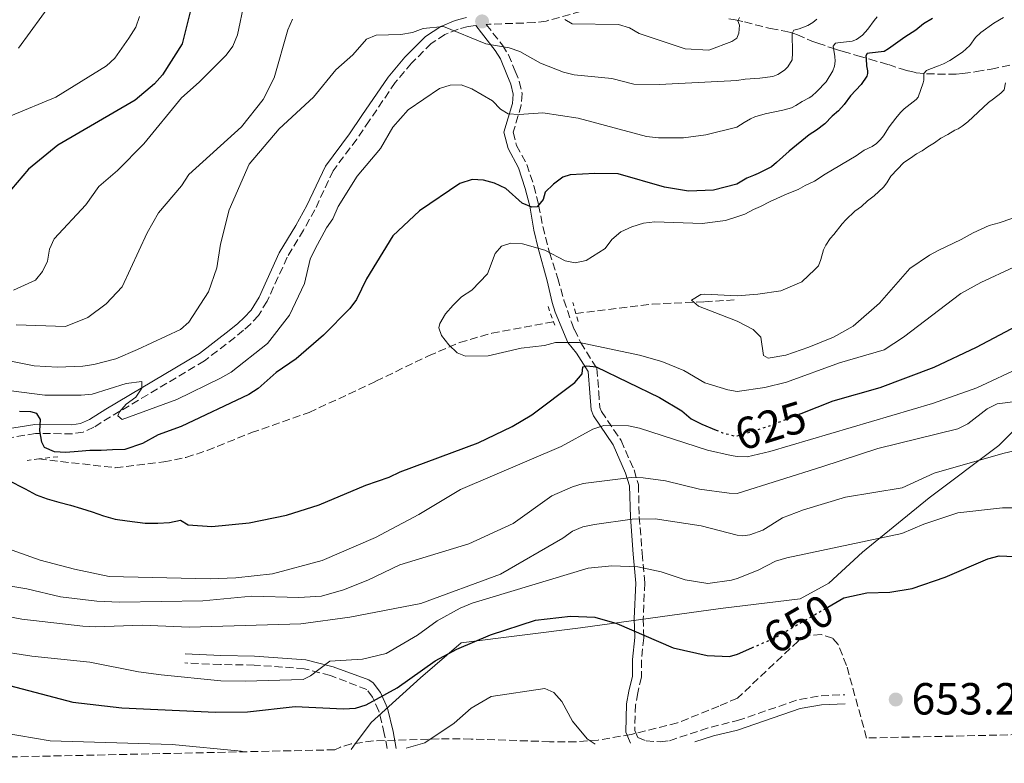
# Model space of a CAD drawing. Units: metres. Extents: x 655237 to 655830, y 4704715 to 4705610.
# Drawn here: x 655501 to 655721, y 4704719 to 4704885 of the extents above; entities that cross this region are included whole.
import ezdxf
from ezdxf.enums import TextEntityAlignment as Align

# ---------------------------------------------------------------- set-up
doc = ezdxf.new("R2010")
doc.units = ezdxf.units.M
doc.header["$MEASUREMENT"] = 0
for name, pattern in [('DGN Style 2', [1.7399219301090239, 1.043953158065414, -0.6959687720436097]), ('DGN Style 3', [2.435890702152634, 1.739921930109024, -0.6959687720436097]), ('DGN Style 5', [1.217945351076317, 0.5219765790327072, -0.6959687720436097])]:
    doc.linetypes.add(name, pattern=pattern)
for name, color, linetype, lineweight in [('Barranco lineal', 142, 'DGN Style 3', 13), ('Camino', 7, 'DGN Style 3', 0), ('Cota de curva de nivel directora', 7, 'Continuous', 0), ('Cota de punto acotado terreno', 7, 'Continuous', 0), ('Curva de nivel directora', 30, 'Continuous', 30), ('Curva de nivel directora no vista', 30, 'DGN Style 5', 30), ('Curva de nivel intermedia', 30, 'Continuous', 0), ('Límite de Autonomía', 7, 'Continuous', 0), ('Margen derecho', 7, 'Continuous', 0), ('Pontón-alcantarilla (pasos de agua)', 1, 'DGN Style 2', 0), ('Punto acotado terreno (símbolo)', 7, 'Continuous', 0), ('Senda', 7, 'DGN Style 3', 0), ('Zona arbolada', 92, 'DGN Style 3', 0)]:
    doc.layers.add(name, color=color, linetype=linetype, lineweight=lineweight)
doc.styles.add('Style-Arial', font='arial.ttf')

# ---------------------------------------------------------------- blocks, each defined once
blk = doc.blocks.new('5PATER')
at = {"layer": 'Punto acotado terreno (símbolo)', "linetype": 'Continuous', "lineweight": 0}
h = blk.add_hatch(color=51, dxfattribs=at)
edge = h.paths.add_edge_path()
edge.add_ellipse((0, 0), major_axis=(-0.1095731443231308, -0.1110710700762829), ratio=0.9994222409660317, start_angle=0, end_angle=360)

msp = doc.modelspace()

# ---------------------------------------------------------------- linework, layer by layer
at = {"layer": 'Barranco lineal', "color": 142, "linetype": 'DGN Style 3', "lineweight": 13}
for points in [[(655625.1799999997, 4704819.52, 617.7400000000052), (655642.2000000002, 4704821.619999999, 617.5500000000029), (655653.8600000005, 4704822.119999999, 616.2200000000012), (655661.0700000003, 4704822.58, 615.820000000007)], [(655505.5899999999, 4704787.130000001, 622.8800000000047), (655522.5999999996, 4704785.189999999, 622.8800000000047), (655533.4299999997, 4704786.470000001, 622.8800000000047), (655538.3499999996, 4704787.470000001, 622.8800000000047), (655543.0700000003, 4704789.039999999, 622.8800000000047), (655552.9600000001, 4704792.99, 622.8800000000047), (655565.75, 4704797.460000001, 622.2700000000041), (655580.6399999997, 4704804.42, 621.9700000000012), (655592.3700000001, 4704810.119999999, 620.7599999999948), (655599.29, 4704813.029999999, 620.2400000000052), (655606.4699999997, 4704815.15, 619.6999999999971), (655620.1900000004, 4704817.66, 618.6399999999994)]]:
    msp.add_polyline3d(points, dxfattribs=at)
at = {"layer": 'Camino', "color": 7, "linetype": 'DGN Style 3', "lineweight": 0, "extrusion": (0.001023646411889115, -0.009475523417448341, 0.9999545822706093), "elevation": -43255.25414903774, "flags": 128}
msp.add_lwpolyline([(655660.1575910196, 4704530.237978391), (655673.617553252, 4704534.858185807), (655678.6775506033, 4704535.748194936), (655684.0775477719, 4704535.98823654)], dxfattribs=at)
at = {"layer": 'Camino', "color": 7, "linetype": 'DGN Style 3', "lineweight": 0}
for points in [[(655641.8399999999, 4704899.510000001, 647.1399999999995), (655641.3700000005, 4704898.08, 646.6100000000007), (655639.4599999995, 4704894.87, 645.3099999999977), (655636.7300000002, 4704892.130000002, 644.3500000000058), (655633.2099999998, 4704889.26, 643.279999999999), (655630.920000001, 4704888.02, 642.679999999993), (655618.5699999994, 4704884.62, 638.8899999999995), (655616.0199999991, 4704884.26, 638.3600000000006), (655605.879999998, 4704883.92, 636.1600000000036), (655605.2199999987, 4704883.850000001, 636.1300000000048)], [(655602.8799999985, 4704883.600000001, 636.2599999999948), (655601.1900000009, 4704883.41, 635.8699999999953), (655598.969999999, 4704882.840000001, 635.3099999999977), (655596.0299999998, 4704881.590000001, 634.5899999999966), (655592.9499999997, 4704879.650000001, 634.0500000000029), (655588.6000000001, 4704875.210000002, 633.3699999999953), (655584.949999998, 4704870.930000002, 633), (655579.1799999988, 4704862.440000001, 631.9400000000024), (655576.3799999983, 4704858.330000003, 631.1100000000006), (655571.1400000011, 4704851.300000002, 631.029999999999), (655567.0799999975, 4704842.609999999, 630.8800000000048), (655564.5100000015, 4704838.070000002, 630.7500000000001), (655560.9100000006, 4704832.080000003, 631.5200000000042), (655556.3999999978, 4704822.230000001, 632.8399999999966), (655554.5000000001, 4704819.08, 632.5399999999937), (655552.7199999987, 4704817.170000001, 633.0200000000041), (655551.1899999998, 4704815.800000001, 633.3000000000029), (655549.2499999999, 4704814.16, 633.1600000000036), (655542.4499999981, 4704808.970000003, 632.2700000000041), (655521.5599999981, 4704796.52, 629.1399999999995), (655517.8399999987, 4704794.180000001, 627.6999999999971), (655515.4600000004, 4704793.130000002, 626.8999999999943), (655513.050000001, 4704792.750000002, 626.1900000000023), (655504.839999999, 4704792.790000002, 624.3699999999953), (655496.989999999, 4704791.540000002, 623.2599999999949)], [(655605.2199999987, 4704883.850000001, 636.1300000000048), (655608.8500000008, 4704879.230000001, 635.5599999999977), (655610.1600000006, 4704877.109999999, 634.8699999999955), (655611.6600000004, 4704873.480000001, 633.1399999999994), (655612.5900000003, 4704871.15, 632.4199999999984), (655613.2499999997, 4704868.470000001, 631.6300000000048), (655613.0100000005, 4704865.9, 630.7400000000054), (655611.229999999, 4704859.850000001, 628.6100000000006), (655611.9600000001, 4704856.939999999, 628.300000000003), (655614.2499999988, 4704852.699999999, 627.0899999999965), (655615.8299999969, 4704847.92, 626.070000000007), (655616.8900000007, 4704843.66, 625), (655617.8099999973, 4704838.850000001, 623.179999999993), (655619.2899999992, 4704833.11, 620), (655621.1700000011, 4704827.340000001, 620), (655622.5100000022, 4704822.510000001, 619.6900000000024), (655624.1799999997, 4704817.600000001, 619.6900000000024), (655624.8500000002, 4704815.939999999, 619.6900000000024), (655626.2600000007, 4704813.020000001, 620), (655629.8500000003, 4704807.24, 625.1300000000049), (655630.2800000017, 4704802.020000001, 626.929999999993), (655630.5299999998, 4704798.560000001, 628.7400000000054), (655630.8799999985, 4704797.720000001, 629.3600000000006), (655635.2399999973, 4704791.230000001, 632.5399999999937), (655638.1299999994, 4704784.680000001, 635.7100000000065), (655639.1000000017, 4704781.439999999, 637.529999999999), (655639.3000000007, 4704774.310000001, 640.1000000000059), (655639.949999999, 4704766.140000002, 643.7299999999959), (655640.5100000021, 4704759.540000001, 646.1499999999943), (655640.1999999993, 4704751.580000003, 650.0800000000019), (655640.2899999986, 4704747.300000002, 651.8999999999944), (655639.7800000012, 4704742.37, 652.6499999999944), (655639.7800000012, 4704738.550000001, 653.4100000000037), (655638.9699999976, 4704735.050000001, 653.7100000000064), (655638.4800000003, 4704732.41, 654.3200000000071), (655638.2899999982, 4704726.690000001, 654.9199999999983), (655638.9899999979, 4704725.160000003, 654.4700000000014), (655640.8200000006, 4704724.400000002, 654.4900000000054), (655643.9899999979, 4704724.150000001, 654.3200000000071), (655646.0199999998, 4704724.42, 654.1600000000037), (655655.2899999989, 4704727.470000001, 653.4100000000037), (655661.1700000019, 4704728.900000001, 653.3800000000047)], [(655583.1599999998, 4704722.660000001, 655.300000000003), (655582.5100000014, 4704726.020000001, 654.4700000000014), (655581.2999999999, 4704731.020000001, 651.7400000000054), (655579.9200000009, 4704734.12, 649.7799999999991), (655578.62, 4704735.820000002, 649.0800000000019), (655570.5100000007, 4704738.939999999, 646.5399999999939), (655564.6900000004, 4704740.45, 645.6900000000024), (655553.539999999, 4704741.26, 644.4900000000052), (655546.0399999977, 4704741.369999999, 644.4600000000065), (655538.0699999994, 4704741.720000003, 643.1199999999953)]]:
    msp.add_polyline3d(points, dxfattribs=at)
at = {"layer": 'Curva de nivel directora', "color": 30, "linetype": 'Continuous', "lineweight": 30, "flags": 128}
for points, elevation in [([(655540.0900000001, 4704890.04), (655537.5199999996, 4704879.57), (655533.1499999998, 4704872.61), (655531.3700000005, 4704870.650000002), (655527.0299999998, 4704866.980000002), (655509.8199999989, 4704857), (655503.2999999989, 4704851.66), (655498.2599999985, 4704845.720000001)], 650.0000000000001), ([(655704.6299999984, 4704885.200000001), (655702.5899999999, 4704883.980000001), (655700.86, 4704882.57), (655698.4599999993, 4704881.050000003), (655694.769999999, 4704878.430000001), (655693.8100000002, 4704877.82), (655690.5899999992, 4704877.480000001), (655690.0700000006, 4704877.359999999), (655689.7599999999, 4704876.850000001), (655689.8600000005, 4704876.230000001), (655689.9199999986, 4704874.66), (655690.1299999988, 4704873.52), (655690.1100000008, 4704872.930000001), (655689.9599999988, 4704872.380000002), (655688.7400000007, 4704870.460000002), (655686.32, 4704867.940000001), (655684.9400000009, 4704866.07), (655683.649999999, 4704864.630000001), (655682.2299999995, 4704863.470000001), (655680.609999999, 4704861.750000002), (655678.7499999994, 4704860.340000001), (655677.1600000003, 4704859.270000001), (655672.6999999988, 4704855.62), (655669.8899999993, 4704853.130000001), (655668.7200000002, 4704852.2), (655665.7899999998, 4704850.689999999), (655664.7500000005, 4704850.2), (655663.2799999998, 4704849.630000004), (655661.04, 4704848.330000003)], 625.0000000000001), ([(655661.04, 4704848.330000003), (655655.85, 4704846.95), (655650.2899999989, 4704846.750000001), (655644.9299999989, 4704847.620000001), (655634.6200000002, 4704850.609999999), (655629.41, 4704850.710000002), (655623.9099999992, 4704850.400000001), (655622.3099999989, 4704849.880000001), (655620.19, 4704848.28), (655618.3799999994, 4704846.550000003), (655617.8999999989, 4704844.86), (655616.5499999988, 4704843.26), (655615.3499999985, 4704843.220000002), (655613.2400000007, 4704844.070000002), (655609.5599999994, 4704847.320000002), (655607.0800000007, 4704848.52), (655604.6199999996, 4704849.160000001), (655602.1200000007, 4704849.320000002), (655599.349999999, 4704848.480000001), (655590.3799999993, 4704842.380000002), (655584.4400000004, 4704836.840000001), (655578.5199999994, 4704827.220000001), (655576.32, 4704822.66), (655574.8200000002, 4704820.66), (655569.0099999988, 4704814.720000001), (655562.8599999998, 4704809.420000002), (655558.4699999999, 4704806.37), (655554.4399999998, 4704802.79), (655552.3299999998, 4704801.450000001), (655537.2699999991, 4704794.350000001), (655532.1300000005, 4704792.49), (655528.6500000004, 4704790.61), (655524.7099999997, 4704789.250000001), (655522.0000000006, 4704789.140000002), (655519.4900000005, 4704789.03), (655516.9099999989, 4704789.000000001), (655514.3499999996, 4704788.800000002), (655511.6200000005, 4704788.59), (655509.079999999, 4704788.710000004), (655506.8499999985, 4704789.670000002), (655506.2699999994, 4704790.9), (655505.8299999991, 4704793.410000001), (655505.9400000009, 4704795.940000001), (655505.1499999996, 4704797.220000002), (655503.8099999984, 4704797.630000001), (655501.2899999995, 4704797.730000001)], 625.0000000000001), ([(655675.3600000008, 4704797.289999999), (655682.48, 4704800.100000001), (655692.9499999996, 4704803.08), (655704.9599999991, 4704807.590000001), (655714.3800000005, 4704811.990000002), (655726.0799999994, 4704818.190000001), (655730.8200000002, 4704821.109999999), (655741.8699999988, 4704829.27), (655743.3199999994, 4704830.09)], 625.0000000000006), ([(655498.7300000002, 4704782.410000003), (655502.5399999989, 4704780.490000002), (655504.9999999999, 4704779.160000003), (655507.4299999995, 4704778.25), (655510.0499999991, 4704777.53), (655512.6299999985, 4704776.820000002), (655515.0599999982, 4704776.11), (655517.4599999988, 4704775.380000002), (655519.9499999988, 4704774.45), (655522.5799999996, 4704773.770000001), (655525.2899999986, 4704773.33), (655529.2499999994, 4704772.850000001), (655532.0599999989, 4704772.82), (655534.6499999994, 4704772.970000003), (655537.1100000005, 4704773.54), (655538.8699999995, 4704772.480000001), (655544.129999999, 4704772.109999999), (655552.4199999992, 4704772.930000001), (655560.7199999985, 4704774.590000001), (655568.0499999998, 4704776.939999999), (655578.4399999991, 4704781.33), (655583.6200000001, 4704783.060000002), (655586.0699999998, 4704784.28), (655603.4399999996, 4704790.730000001), (655610.9999999988, 4704794.360000002), (655615.3999999999, 4704796.949999999), (655624.9599999997, 4704804.119999999), (655626.5499999991, 4704806.070000002), (655626.7100000001, 4704807.62), (655627.5999999995, 4704807.880000002), (655629.7199999985, 4704807.650000001), (655643.8299999991, 4704800.830000003), (655648.7699999989, 4704797.83), (655650.8900000001, 4704796.100000001), (655653.199999999, 4704794.87), (655656.3899999986, 4704793.570000002)], 625.0000000000001), ([(655681.2599999995, 4704754.130000002), (655684.8400000003, 4704756.199999999), (655689.9999999991, 4704757.359999999), (655695.0999999997, 4704757.449999999), (655700.1, 4704758.289999999), (655707.4099999989, 4704760.810000001), (655716.9100000006, 4704764.939999999), (655719.4599999988, 4704765.550000002), (655724.5700000006, 4704765.37), (655729.5999999997, 4704763.990000002), (655734.4299999999, 4704761.939999999), (655743.4299999988, 4704757.100000001), (655749.8199999993, 4704752.34), (655753.2399999991, 4704748.289999999), (655755.6699999988, 4704743.62), (655757.0199999987, 4704738.710000002), (655759.2299999993, 4704726.550000002)], 650.0000000000005), ([(655497.6300000005, 4704737.090000001), (655513.1699999995, 4704732.980000001), (655524.0799999994, 4704731.710000001), (655544.9499999993, 4704730.75), (655552.0599999994, 4704730.850000001), (655562.6699999997, 4704732.050000001), (655573.4099999998, 4704731.480000001), (655576.0699999996, 4704731.660000003), (655578.459999999, 4704732.41), (655585.3500000001, 4704736.190000001), (655593.8300000004, 4704742.180000001), (655598.6899999997, 4704744.770000001), (655606.1399999995, 4704747.990000002), (655616.1799999999, 4704751.230000001), (655623.9899999998, 4704752.150000001), (655629.4300000002, 4704751.890000001), (655634.2999999984, 4704750.54), (655646.8499999989, 4704745.060000001), (655654.4100000005, 4704743.400000001), (655659.4199999997, 4704743.2), (655661.1499999996, 4704743.670000002)], 650.0000000000002), ([(655661.1499999996, 4704743.670000002), (655664.3399999992, 4704745.07)], 650.0000000000005)]:
    msp.add_lwpolyline(points, dxfattribs=dict(at, elevation=elevation))
at = {"layer": 'Curva de nivel directora no vista', "color": 30, "linetype": 'DGN Style 5', "lineweight": 30, "flags": 128}
for points, elevation in [([(655661.0999999982, 4704792.250000001), (655667.8599999996, 4704794.340000001), (655675.3600000008, 4704797.289999999)], 625.0000000000005), ([(655656.3899999986, 4704793.570000002), (655657.8599999994, 4704792.970000001), (655660.4199999986, 4704792.289999999), (655661.0999999982, 4704792.250000001)], 625.0000000000005), ([(655664.3399999992, 4704745.07), (655669.3700000006, 4704747.270000001), (655681.2599999995, 4704754.130000002)], 650.0000000000005)]:
    msp.add_lwpolyline(points, dxfattribs=dict(at, elevation=elevation))
at = {"layer": 'Curva de nivel intermedia', "color": 30, "linetype": 'Continuous', "lineweight": 0, "flags": 128}
for points, elevation in [([(655490.9900000021, 4704992.279999999), (655503.4400000019, 4704987.57), (655504.6500000011, 4704986.039999999), (655505.2200000011, 4704979.38), (655506.7600000012, 4704971.81), (655506.8799999997, 4704969.310000001), (655505.8800000005, 4704961.409999999), (655506.8100000003, 4704956.329999999), (655511.8000000014, 4704946.710000001), (655513.3200000015, 4704944.679999999), (655521.3500000002, 4704937.649999999), (655522.5999999996, 4704935.45), (655522.5199999993, 4704933.659999999), (655520.36, 4704925.930000001), (655519.7000000007, 4704918.239999999), (655518.3799999997, 4704912.91), (655515.730000001, 4704904.740000002), (655510.180000001, 4704891.71), (655508.8200000019, 4704889.350000001), (655501.0400000013, 4704878.599999998)], 660.0000000000001), ([(655551.3500000008, 4704888.96), (655549.8399999999, 4704881.509999998), (655548.8200000006, 4704878.989999999), (655547.2800000005, 4704877.029999999), (655541.2700000001, 4704871.019999999), (655537.3400000007, 4704867.519999999), (655528.9800000011, 4704857.279999999), (655523.0700000012, 4704851.359999998), (655518.980000001, 4704847.779999999), (655516.0500000005, 4704843.689999999), (655508.9800000007, 4704836.159999998), (655507.9500000003, 4704833.800000001), (655507.5200000012, 4704831.13), (655506.3800000012, 4704828.899999999), (655504.8099999998, 4704826.95), (655499.9500000007, 4704824.699999999)], 645.0000000000001), ([(655527.9700000008, 4704885.63), (655527.1500000005, 4704883.259999999), (655525.6600000019, 4704880.769999999), (655522.4900000001, 4704876.369999999), (655520.6700000007, 4704874.66), (655509.3800000009, 4704867.689999999), (655499.3499999993, 4704863.52)], 655), ([(655500.5200000005, 4704816.999999999), (655511.54, 4704816.65), (655516.490000001, 4704818.59), (655520.55, 4704821.679999999), (655524.1399999997, 4704825.470000001), (655529.7300000021, 4704837.490000002), (655532.2199999999, 4704841.890000001), (655537.3499999996, 4704847.970000001), (655538.9600000011, 4704850.459999999), (655550.6900000013, 4704861.05), (655555.5599999997, 4704867.13), (655557.9600000002, 4704872), (655561.0600000004, 4704882.659999999), (655562.110000001, 4704885.029999998)], 640), ([(655622.7000000001, 4704884.990000002), (655624.3300000017, 4704884.01), (655634.7000000007, 4704883.830000001), (655637.0900000001, 4704883.08), (655639.2800000005, 4704881.869999998), (655649.4999999999, 4704878.399999999), (655654.7700000004, 4704878.16), (655659.8900000012, 4704880.09), (655661.0100000009, 4704880.810000001)], 640), ([(655661.61, 4704885.38), (655661.2700000004, 4704884.699999998), (655661.6500000004, 4704883.71), (655661.4900000016, 4704881.949999998), (655661.0100000009, 4704880.810000001)], 640), ([(655692.2800000012, 4704885.519999999), (655691.5900000005, 4704884.720000001), (655690.2000000002, 4704882.789999999), (655689.0400000003, 4704881.48), (655687.6600000011, 4704880.489999999), (655686.690000001, 4704880.109999999), (655683.5000000015, 4704879.789999999), (655682.9699999995, 4704879.66), (655682.5100000012, 4704879.029999999), (655682.870000001, 4704876.759999999), (655682.9400000004, 4704875.690000001), (655682.7700000005, 4704874.579999999), (655682.4199999997, 4704873.509999999), (655680.9100000008, 4704871.109999998), (655678.8600000012, 4704868.96), (655677.7000000012, 4704867.880000001), (655677.110000001, 4704867.489999999), (655675.5599999998, 4704866.680000001), (655674.1400000005, 4704865.779999999), (655673.1700000004, 4704865.33), (655671.2400000015, 4704864.779999998), (655667.3200000009, 4704863.970000001), (655665.020000001, 4704863.289999999), (655664.070000001, 4704862.859999998), (655662.6300000015, 4704862.050000001), (655661.0300000011, 4704861.000000001)], 630.0000000000001), ([(655661.0500000013, 4704841.029999999), (655662.8400000016, 4704841.59), (655664.7300000003, 4704842.63), (655666.2800000015, 4704843.3), (655668.4299999997, 4704844.440000001), (655672.2000000003, 4704846.13), (655674.6900000003, 4704847.109999998), (655676.2800000019, 4704848.029999999), (655678.3000000003, 4704848.990000002), (655680.6800000007, 4704850.5), (655687.6200000008, 4704854.609999998), (655689.4, 4704855.88), (655691.2000000017, 4704856.710000001), (655692.1000000001, 4704857.38), (655693.020000001, 4704858.279999998), (655693.7200000007, 4704859.08), (655694.9500000001, 4704861.039999999), (655696.4200000007, 4704862.980000001), (655697.4800000002, 4704864.239999999), (655698.3200000006, 4704865.039999999), (655700.9699999993, 4704867.149999999), (655701.4400000009, 4704867.659999999), (655702.5200000005, 4704870.849999999), (655702.6600000013, 4704871.460000001), (655702.6500000001, 4704872.919999998), (655703.2800000005, 4704873.619999998), (655703.8200000015, 4704873.859999999), (655705.9600000004, 4704874.609999998), (655707.02, 4704875.06), (655708.4400000017, 4704875.86), (655711.2700000014, 4704877.680000001), (655712.8899999995, 4704879.199999999), (655714.1600000013, 4704880.930000001), (655715.3600000016, 4704882.09), (655718.2800000008, 4704884.170000001), (655720.4500000012, 4704885.42)], 620.0000000000001), ([(655678.85, 4704885.029999998), (655677.9300000013, 4704884.310000001), (655676.8400000005, 4704883.59), (655674.9100000015, 4704882.869999999), (655673.7500000015, 4704882.560000001), (655673.3800000005, 4704881.859999999)], 635.0000000000001), ([(655661.0199999999, 4704871.4), (655659.69, 4704871.279999998), (655643.7000000018, 4704870.470000001), (655638.0800000003, 4704870.569999999), (655633.2000000009, 4704871.800000001), (655624.8300000001, 4704872.67), (655622.3899999993, 4704873.24), (655617.310000001, 4704875.23), (655612.6799999997, 4704877.809999999), (655610.3200000017, 4704878.649999999), (655605.1600000005, 4704879.519999999), (655595.7300000003, 4704883.369999998), (655591.1399999993, 4704882.98), (655588.8200000013, 4704882.05), (655586.1900000006, 4704881.640000001), (655580.7200000011, 4704881.470000001), (655578.5900000009, 4704880.560000001), (655575.4800000018, 4704877.09), (655571.7400000001, 4704873.779999999), (655566.7800000003, 4704867.640000002), (655559.0900000012, 4704860.599999998), (655552.4100000003, 4704852.739999999), (655547.9700000011, 4704842.58), (655546.0600000002, 4704834.939999999), (655545.2599999999, 4704829.649999999), (655543.4000000004, 4704824.359999999), (655539.0100000004, 4704817.59), (655537.0999999993, 4704815.970000001), (655527.5900000008, 4704811.5), (655522.7100000014, 4704809.459999999), (655517.8400000009, 4704808.140000001), (655515.350000001, 4704807.77), (655509.7100000017, 4704807.57), (655504.5199999993, 4704807.859999999), (655499.3499999993, 4704808.880000001)], 635.0000000000001), ([(655673.3800000005, 4704881.859999999), (655673.4499999997, 4704877.57), (655673.3499999992, 4704875.980000001), (655672.4100000004, 4704874.430000001), (655671.6700000007, 4704873.66), (655670.1500000006, 4704872.689999999), (655669.070000001, 4704872.279999999), (655666.1200000006, 4704871.91), (655662.8799999997, 4704871.66), (655661.0199999999, 4704871.4)], 635.0000000000001), ([(655661.0300000011, 4704861.000000001), (655654.110000001, 4704859.310000001), (655649.1199999999, 4704858.630000001), (655643.560000001, 4704858.59), (655640.8899999999, 4704858.91), (655625.6799999995, 4704862.99), (655617.7900000016, 4704864.219999999), (655612.5700000002, 4704863.810000001), (655610.0700000012, 4704863.970000001), (655608.3900000004, 4704864.970000001), (655606.6100000012, 4704866.850000001), (655602, 4704869.55), (655599.6399999997, 4704870.38), (655597.200000001, 4704870.31), (655594.8000000005, 4704869.59), (655587.8400000001, 4704864.869999999), (655584.4300000014, 4704861.019999999), (655581.670000001, 4704856.249999999), (655576.4500000018, 4704850.06), (655572.2100000017, 4704843.329999999), (655571.0499999995, 4704840.619999998), (655569.61, 4704838.579999999), (655567.1, 4704833.880000001), (655566.0400000004, 4704831.609999998), (655564.7300000006, 4704826.160000001), (655561.3900000012, 4704819.149999999), (655556.4800000006, 4704812.850000001), (655548.4400000006, 4704806.46), (655546.0600000002, 4704805.099999999), (655536.3500000006, 4704800.38), (655524.170000001, 4704795.91), (655523.2099999998, 4704796.699999999), (655523.5400000006, 4704797.650000001), (655525.0200000004, 4704799.350000001), (655527.2000000018, 4704800.900000001), (655528.5400000009, 4704802.899999999), (655528.4900000016, 4704804.380000001), (655525.0100000014, 4704803.909999999), (655517.49, 4704801.59), (655514.9800000021, 4704801.319999999), (655506.930000001, 4704801.31), (655491.2500000012, 4704803.359999999)], 630.0000000000001), ([(655678.3899999995, 4704829.289999999), (655679.2300000022, 4704830.099999999), (655679.7500000007, 4704831.57), (655680.3499999997, 4704833.710000001), (655680.8700000006, 4704834.76), (655681.8200000006, 4704836.179999999), (655682.660000001, 4704837.09), (655684.4600000003, 4704839.449999999), (655685.2900000019, 4704840.37), (655687.3100000002, 4704842.279999998), (655688.7800000008, 4704843.309999999), (655690.0999999996, 4704844.61), (655691.5900000005, 4704845.679999999), (655693.6600000003, 4704847.63), (655694.4400000004, 4704848.630000001), (655695.3099999998, 4704850.079999999), (655698.2100000011, 4704853.130000001), (655699.6900000008, 4704854.069999999), (655701.0499999998, 4704855.079999999), (655702.2700000004, 4704855.699999998), (655703.5599999999, 4704856.630000001), (655705.0199999996, 4704857.470000002), (655706.4700000001, 4704858.509999998), (655708.0500000004, 4704859.349999999), (655709.5600000013, 4704860.319999998), (655710.3200000013, 4704860.63), (655711.2100000009, 4704861.189999999), (655712.4800000006, 4704862.199999998), (655717.0400000003, 4704866.52), (655718.1700000013, 4704867.270000001), (655719.8200000009, 4704868.56), (655720.5499999997, 4704869.329999999), (655720.8500000013, 4704870.88)], 615), ([(655661.0500000013, 4704841.029999999), (655658.5099999999, 4704840.2), (655653.3300000009, 4704839.569999999), (655642.7499999995, 4704839.949999999), (655640.2700000008, 4704839.640000002), (655637.6800000002, 4704838.800000001), (655635.1600000011, 4704837.730000001), (655633.1600000006, 4704835.989999999), (655631.6900000023, 4704833.960000002), (655627.4499999997, 4704831.34), (655625, 4704830.819999998), (655622.7800000005, 4704831.239999999), (655618.3000000013, 4704833.640000001), (655613.2600000009, 4704835.05), (655610.6800000014, 4704835.2), (655608.5900000016, 4704834.480000001), (655607.2400000015, 4704832.869999998), (655605.5200000004, 4704828.34), (655601.990000001, 4704824.720000002), (655599.7100000011, 4704823.250000001), (655597.8800000006, 4704821.349999999), (655596.1799999997, 4704819.42), (655594.8800000009, 4704817.289999999), (655594.6900000009, 4704816.319999999), (655595.29, 4704814.609999999), (655596.8700000002, 4704812.570000002), (655598.7200000009, 4704810.73), (655600.5800000007, 4704810.05), (655605.620000001, 4704810.099999999), (655612.9900000005, 4704811.789999999), (655618.2100000017, 4704812.390000001), (655620.6700000004, 4704813.08), (655625.9700000001, 4704813.09), (655639.3800000012, 4704810.220000001), (655644.3299999998, 4704808.859999998), (655649.2100000015, 4704806.8), (655653.9000000008, 4704804.06), (655659.0100000005, 4704802.52), (655661.0900000016, 4704802.180000001)], 620.0000000000001), ([(655699.5400000011, 4704829.55), (655703.9600000001, 4704832.529999998), (655705.9000000001, 4704833.55), (655711.0099999999, 4704836), (655713.690000002, 4704837.5), (655717.2400000015, 4704839.09), (655719.4700000001, 4704839.720000001), (655722.2599999994, 4704840.689999999)], 615), ([(655661.0700000013, 4704817.83), (655664.6500000021, 4704815.959999999), (655666.3500000008, 4704814.24), (655666.9900000001, 4704810.159999999), (655668.0000000005, 4704809.58), (655671.9700000001, 4704810.220000001), (655677.0900000009, 4704811.989999999), (655682.5400000003, 4704814.279999998), (655686.9300000002, 4704816.67), (655692.8100000009, 4704821.849999999), (655699.5400000011, 4704829.55)], 615), ([(655678.3899999995, 4704829.289999999), (655675.5399999997, 4704826.560000001), (655670.7899999999, 4704824.59), (655665.6800000003, 4704823.789999999), (655661.0700000013, 4704823.449999999)], 615), ([(655661.0900000016, 4704802.180000001), (655667.2400000005, 4704803.069999999), (655672.0900000008, 4704804.199999998), (655683.8600000013, 4704808.55), (655693.8500000003, 4704811.46), (655698.1100000006, 4704814.279999998), (655710.9200000004, 4704823.960000001), (655715.4000000019, 4704826.449999999), (655722.7500000012, 4704829.84)], 620.0000000000001), ([(655661.0700000013, 4704817.83), (655652.4600000014, 4704821.149999999), (655650.9000000014, 4704822.52), (655653.0400000003, 4704823.730000001), (655653.920000001, 4704823.829999999), (655661.0700000013, 4704823.449999999)], 615), ([(655724.66, 4704807.75), (655714.4400000008, 4704802.990000002), (655704.6100000005, 4704799.470000001), (655668.3899999993, 4704788.810000001), (655663.310000001, 4704787.630000001), (655661.1100000015, 4704787.710000001)], 630.0000000000001), ([(655727.1400000011, 4704800.460000001), (655719.0200000008, 4704799.430000001), (655716.7699999998, 4704798.33), (655712.5000000007, 4704794.92), (655710.240000001, 4704793.84), (655692.4600000001, 4704789.49), (655679.99, 4704785.369999998), (655661.1100000015, 4704779.439999999)], 635.0000000000001), ([(655580.5600000002, 4704769.66), (655590.2400000007, 4704774.800000001), (655599.5200000012, 4704780.34), (655621.910000001, 4704789.899999999), (655628.980000001, 4704793.739999999), (655631.4400000018, 4704794.58), (655636.88, 4704794.52), (655639.3800000012, 4704794.019999999), (655654.4999999999, 4704789.060000001), (655659.7700000005, 4704787.890000001), (655661.1100000015, 4704787.710000001)], 630.0000000000002), ([(655728.0900000011, 4704790.21), (655720.2600000012, 4704788.38), (655705.0100000005, 4704783.960000001), (655697.8800000005, 4704780.730000001), (655685.2300000014, 4704778.63), (655675.8700000005, 4704775.8), (655671.1699999999, 4704774.01), (655666.8, 4704771.31), (655663.9000000011, 4704770.279999999), (655662.360000001, 4704770.050000001), (655661.1200000006, 4704770.189999999)], 640), ([(655493.54, 4704759.76), (655502.9300000002, 4704758.189999999), (655510.4400000003, 4704756.45), (655518.4800000002, 4704755.5), (655523.5200000005, 4704755.23), (655542.1300000006, 4704755.569999999), (655553.0499999997, 4704756.579999999), (655563.4700000001, 4704756.309999999), (655568.5500000005, 4704756.609999998), (655573.4400000012, 4704758.039999999), (655578.8800000015, 4704760.179999998), (655585.9600000003, 4704763.58), (655601.3600000007, 4704768.220000001), (655611.2100000011, 4704772.789999999), (655619.8300000001, 4704778.949999999), (655624.4200000011, 4704780.939999999), (655626.8399999996, 4704781.640000001), (655637.4700000001, 4704783.02), (655640.1700000003, 4704782.960000002), (655645.1600000013, 4704782.279999999), (655652.6900000017, 4704780.429999999), (655659.3300000001, 4704779.539999999), (655661.1100000015, 4704779.439999999)], 635.0000000000001), ([(655771.770000001, 4704726.829999999), (655771.770000001, 4704728.039999999), (655771.1200000005, 4704735.67), (655771.2600000014, 4704738.170000001), (655772.0700000004, 4704740.600000001), (655774.9699999995, 4704745.27), (655774.7999999997, 4704746.970000001), (655773.7200000001, 4704748.899999999), (655772.0000000012, 4704750.71), (655764.0000000015, 4704757.55), (655756.5700000017, 4704765.130000002), (655754.35, 4704766.869999998), (655747.3400000005, 4704770.119999998), (655735.3600000021, 4704774.67), (655727.8499999996, 4704776.24), (655720.2200000009, 4704776.260000001), (655710.2300000018, 4704775.13), (655702.6500000001, 4704772.599999999), (655697.810000001, 4704770.569999999), (655672.1700000013, 4704765.16), (655669.6499999999, 4704764.349999999), (655665.7699999998, 4704762.359999999), (655661.1299999994, 4704760.539999999)], 645.0000000000001), ([(655661.1200000006, 4704770.189999999), (655653.0600000005, 4704772.220000002), (655642.8099999999, 4704773.810000001), (655637.7100000015, 4704773.699999999), (655629.3000000005, 4704772.519999999), (655626.7200000011, 4704772.039999999), (655624.4099999999, 4704771.07), (655622.2500000007, 4704769.49), (655608.4300000007, 4704761.49), (655590.6900000023, 4704754.98), (655574.8700000016, 4704751.899999999), (655563.9100000003, 4704750.439999999), (655539.110000001, 4704749.659999999), (655528.6300000001, 4704750.109999998), (655518.1699999995, 4704749.74), (655515.370000001, 4704749.92), (655501.8100000003, 4704751.470000001), (655491.24, 4704753.509999999)], 640), ([(655498.6400000007, 4704767.239999999), (655505.9000000006, 4704764.640000001), (655513.5400000005, 4704762.61), (655521.2499999995, 4704760.980000001), (655543.74, 4704760.48), (655549.4400000019, 4704760.679999999), (655557.5900000014, 4704761.539999999), (655568.7100000014, 4704764.539999999), (655580.5600000002, 4704769.66)], 630.0000000000001), ([(655495.3799999997, 4704744.560000001), (655504.0200000008, 4704743.210000001), (655516.9600000003, 4704741.899999999), (655527.7899999998, 4704739.730000001), (655532.8500000002, 4704739.060000001), (655546.1300000016, 4704737.720000002), (655551.570000002, 4704737.659999999), (655564.4600000001, 4704738.019999999), (655566.1000000008, 4704738.869999998), (655570.3699999999, 4704742.130000002), (655577.640000001, 4704742.599999999), (655582.9500000018, 4704743.859999999), (655589.9299999999, 4704747.930000001), (655594.2800000019, 4704751.09), (655599.3800000005, 4704753.92), (655602.0700000015, 4704754.999999999), (655627.9400000015, 4704762.859999998), (655633.2200000011, 4704763.320000002), (655639.0100000001, 4704763.089999998), (655644.1399999999, 4704761.989999998), (655649.4999999999, 4704760.259999999), (655654.5700000015, 4704759.449999999), (655659.850000001, 4704760.189999999), (655661.1299999994, 4704760.539999999)], 645.0000000000001), ([(655629.5000000016, 4704723.680000001), (655627.6700000011, 4704724.829999999), (655624.4500000002, 4704728.74), (655622.0600000008, 4704733.170000001), (655620.2999999993, 4704735.119999999), (655618.2499999999, 4704736.05), (655606.3300000017, 4704734.259999999), (655601.8500000002, 4704731.630000001), (655598.0500000004, 4704728.309999999), (655591.5100000004, 4704723.949999998), (655587.3799999997, 4704722.75)], 655), ([(655551.3300000007, 4704721.95), (655550.6199999999, 4704722.09), (655535.3100000012, 4704723.56), (655508.1000000001, 4704724.42), (655497.6399999994, 4704726.17), (655489.7100000011, 4704727.96), (655479.0400000005, 4704729.239999999), (655476.5000000013, 4704729.750000001), (655471.3300000012, 4704731.519999999), (655466.1500000001, 4704732.489999998), (655460.8500000006, 4704732.649999999), (655448.2100000007, 4704731.51), (655442.9900000015, 4704732.189999999), (655437.8600000017, 4704732.06), (655435.3000000003, 4704731.499999999), (655433.2200000016, 4704730.119999999), (655432.6300000015, 4704728.689999999), (655432.6900000017, 4704726.55), (655433.8800000009, 4704721.579999999), (655435.3700000017, 4704719.390000001)], 655)]:
    msp.add_lwpolyline(points, dxfattribs=dict(at, elevation=elevation))
at = {"layer": 'Límite de Autonomía', "color": 7, "linetype": 'Continuous', "lineweight": 0}
msp.add_polyline3d([(655575.1099999994, 4704722.470000001, 654.0300000000001), (655575.6700000018, 4704723.220000001, 653.6700000000001), (655579.6099999994, 4704728.470000001, 652.5), (655590.5700000003, 4704738.390000001, 650.4400000000002), (655599.6700000018, 4704746.24, 649.4100000000001), (655626.1799999997, 4704749.540000001, 650.73), (655657.370000001, 4704753.83, 646.8000000000001), (655675.120000001, 4704756.029999999, 648.39), (655681.5300000012, 4704759.49, 648.2900000000001), (655689, 4704766.41, 646), (655703.8599999994, 4704778.460000001, 642.4200000000001), (655719.3599999994, 4704790.15, 639.02), (655727.6900000013, 4704798.359999999, 636.0400000000001), (655730.3099999987, 4704805.800000001, 632.72), (655731.7800000012, 4704813.720000001, 629.08), (655734.1600000003, 4704820.77, 626.6900000000002), (655741.3500000016, 4704834.300000001, 621), (655751.7399999984, 4704852.350000001, 614.22), (655765.0899999999, 4704869.33, 609.6600000000001), (655778.2399999984, 4704878.029999999, 606.1900000000002), (655798.7800000012, 4704891.75, 603.08)], dxfattribs=at)
at = {"layer": 'Margen derecho', "color": 7, "linetype": 'Continuous', "lineweight": 0, "elevation": 653.4100000000037, "flags": 128}
msp.add_lwpolyline([(655661.1700000019, 4704726.800000003), (655675.1199999994, 4704731.57), (655679.9099999995, 4704732.42), (655685.1800000002, 4704732.650000002)], dxfattribs=at)
at = {"layer": 'Margen derecho', "color": 7, "linetype": 'Continuous', "lineweight": 0, "extrusion": (-0.1520656998102888, 0.6444689183713067, 0.7493569484528219), "elevation": 2932836.254697707, "flags": 128}
msp.add_lwpolyline([(-1718562.756048069, -3318029.925416753), (-1718567.138950425, -3318030.423781012), (-1718572.625588744, -3318030.423781012)], dxfattribs=at)
at = {"layer": 'Margen derecho', "color": 7, "linetype": 'Continuous', "lineweight": 0}
for points in [[(655600.8299999988, 4704885.380000002, 635.8699999999953), (655598.3200000009, 4704884.74, 635.3099999999977), (655595.1, 4704883.37, 634.5899999999966), (655591.6900000013, 4704881.210000001, 634.0500000000029), (655587.1200000005, 4704876.560000001, 633.3699999999953), (655583.3500000018, 4704872.140000001, 633), (655577.5300000014, 4704863.570000002, 631.9400000000024), (655574.7600000021, 4704859.490000002, 631.1100000000006), (655569.4099999988, 4704852.33, 631.029999999999), (655565.3000000005, 4704843.52, 630.8800000000048), (655562.7800000014, 4704839.08, 630.7500000000001), (655559.1400000004, 4704833.01, 631.5200000000042), (655554.6299999976, 4704823.17, 632.8399999999966), (655552.8999999977, 4704820.290000001, 632.5399999999937), (655551.3199999996, 4704818.600000001, 633.0200000000041), (655549.870000001, 4704817.310000001, 633.3000000000029), (655548.0000000002, 4704815.720000001, 633.1600000000036), (655541.3299999982, 4704810.630000001, 632.2700000000041), (655520.5199999987, 4704798.230000002, 629.1399999999995), (655516.8999999977, 4704795.95, 627.6999999999971), (655514.8900000005, 4704795.060000001, 626.8999999999943), (655512.899999999, 4704794.760000001, 626.1900000000023), (655504.6900000013, 4704794.790000002, 624.3699999999953), (655496.6999999983, 4704793.520000001, 623.2599999999949)], [(655602.8799999985, 4704883.600000001, 636.2599999999948), (655607.2100000002, 4704878.080000003, 635.5599999999977), (655608.3700000002, 4704876.190000001, 634.8699999999955), (655609.8000000007, 4704872.730000001, 633.1399999999994), (655610.6900000004, 4704870.540000003, 632.4199999999984), (655611.229999999, 4704868.32, 631.6300000000048), (655611.0399999992, 4704866.28, 630.7400000000054), (655609.149999998, 4704859.880000001, 628.6100000000006), (655610.0899999992, 4704856.210000001, 628.300000000003), (655612.399999998, 4704851.91, 627.0899999999965), (655613.909999999, 4704847.33, 626.070000000007), (655614.9299999983, 4704843.390000002, 625), (655615.8500000014, 4704838.080000001, 622.2700000000041), (655616.7800000012, 4704834.070000002, 620), (655618.7699999984, 4704826.76, 620), (655619.8900000004, 4704821.99, 619.6900000000024), (655620.5499999998, 4704819.820000002, 619.6900000000024), (655623.3900000006, 4704813.08, 620), (655625.2999999997, 4704810.65, 621.6600000000036), (655627.899999999, 4704806.600000001, 625.1300000000049), (655628.2800000012, 4704801.859999999, 626.929999999993), (655628.5599999984, 4704798.090000002, 628.7400000000054), (655629.1099999984, 4704796.770000001, 629.3600000000006), (655633.489999997, 4704790.270000001, 632.5399999999937), (655636.2499999997, 4704783.980000001, 635.7100000000065), (655637.109999998, 4704781.119999999, 637.529999999999), (655637.3099999991, 4704774.210000001, 640.1000000000059), (655637.9499999986, 4704765.970000002, 643.7299999999959), (655638.5100000016, 4704759.49, 646.1499999999943), (655638.1999999988, 4704751.590000001, 650.0800000000019), (655638.2800000014, 4704747.380000002, 651.8999999999944), (655637.7800000008, 4704742.480000001, 652.6499999999944), (655637.7800000008, 4704738.77, 653.4100000000037), (655637.010000002, 4704735.45, 653.7100000000064), (655636.48, 4704732.620000001, 654.3200000000071), (655636.280000001, 4704726.290000001, 654.9199999999983), (655637.3799999985, 4704723.850000001, 654.5099999999949)], [(655585.1900000015, 4704722.700000001, 655.2799999999991), (655584.4699999972, 4704726.449999999, 654.4700000000014), (655583.1999999998, 4704731.670000001, 651.7400000000054), (655581.6499999987, 4704735.150000001, 649.7799999999991), (655580.0199999993, 4704737.290000002, 649.0800000000019), (655579.0599999981, 4704737.949999999, 648.8699999999955), (655571.1000000008, 4704740.850000001, 646.5399999999939), (655565.0199999989, 4704742.430000001, 645.6900000000024), (655553.6199999995, 4704743.26, 644.4900000000052), (655546.1000000003, 4704743.369999999, 644.4600000000065), (655538.1599999988, 4704743.720000001, 643.1199999999953)]]:
    msp.add_polyline3d(points, dxfattribs=at)
at = {"layer": 'Pontón-alcantarilla (pasos de agua)', "color": 1, "linetype": 'DGN Style 2', "lineweight": 0, "flags": 128}
for points, elevation in [([(655625.1799999997, 4704819.52), (655624.4699999997, 4704821.970000001)], 619.0899999999965), ([(655618.9900000002, 4704821.09), (655620.1900000004, 4704817.66)], 619.0899999999965), ([(655625.7000000002, 4704817.75), (655625.1799999997, 4704819.52)], 619.0899999999965), ([(655620.1900000004, 4704817.66), (655620.4600000001, 4704816.930000001)], 619.0899999999965), ([(655505.5899999999, 4704787.130000001), (655503, 4704786.810000001)], 623.6199999999953), ([(655509.7800000003, 4704787.630000001), (655505.5899999999, 4704787.130000001)], 623.6199999999953)]:
    msp.add_lwpolyline(points, dxfattribs=dict(at, elevation=elevation))
at = {"layer": 'Senda', "color": 7, "linetype": 'DGN Style 3', "lineweight": 0}
msp.add_polyline3d([(655659.2299999995, 4704885.100000001, 641.0099999999949), (655660.6399999999, 4704884.850000001, 640.529999999999), (655662.739999999, 4704884.410000003, 639.7100000000064), (655668.5300000003, 4704882.920000001, 637.3200000000071), (655671.6799999995, 4704882.380000004, 635.9400000000023), (655673.0300000019, 4704882.09, 635.3200000000071), (655673.719999998, 4704881.880000002, 634.9700000000013), (655674.5199999983, 4704881.570000002, 634.4499999999972), (655676.7199999976, 4704880.580000001, 632.6799999999931), (655677.7300000002, 4704880.170000002, 632.029999999999), (655679.030000001, 4704879.710000001, 631.3999999999943), (655682.1200000001, 4704878.630000002, 630.1399999999995), (655683.4200000009, 4704878.230000001, 629.5399999999936), (655684.6799999994, 4704877.86, 628.8099999999978), (655687.9699999974, 4704876.880000002, 626.7400000000051), (655690.6400000006, 4704876.119999999, 625.2700000000043), (655694.8200000003, 4704874.930000001, 623.1300000000047), (655697.420000002, 4704874.050000002, 621.8999999999943), (655699.1900000002, 4704873.5, 621.1399999999995), (655700.9400000003, 4704873.12, 620.4600000000065), (655703.2899999995, 4704872.880000001, 619.6300000000047), (655708.4400000017, 4704872.770000001, 617.8999999999941), (655709.8699999999, 4704872.810000001, 617.4499999999972), (655711.3200000004, 4704872.930000001, 617.0899999999965), (655714.3999999983, 4704873.360000002, 616.4700000000013), (655717.6999999997, 4704873.940000001, 615.8399999999966), (655724.4200000009, 4704875.340000002, 614.5399999999937)], dxfattribs=at)
at = {"layer": 'Zona arbolada', "color": 92, "linetype": 'DGN Style 3', "lineweight": 0}
for points in [[(655818.7800000003, 4704727.869999999, 634.5800000000017), (655689.9299999997, 4704725.02, 657.3500000000058), (655685.4600000001, 4704741.189999999, 657.3500000000058), (655683.5899999999, 4704745.869999999, 657.3500000000058), (655682.3600000005, 4704747.26, 657.0099999999948), (655679.8200000003, 4704748.09, 655.8999999999943), (655676.9900000002, 4704747.84, 654.820000000007), (655674.6799999997, 4704746.609999999, 654.5899999999965), (655661.1600000003, 4704733.880000001, 658.2700000000041), (655657.0199999996, 4704732.109999999, 658.6999999999971), (655647.7800000003, 4704728.380000001, 660.2200000000012), (655637.5199999996, 4704725.82, 661.6399999999994), (655630.1799999997, 4704724.57, 662.6600000000036), (655625.2300000006, 4704724.189999999, 663.2700000000041), (655619.3399999999, 4704724.199999999, 663.7599999999948), (655601.8499999996, 4704724.789999999, 664.070000000007), (655594.7199999997, 4704724.850000001, 664.4400000000023), (655580.0899999999, 4704724.380000001, 665.6300000000047), (655575.1500000004, 4704723.699999999, 666.1499999999943), (655572.75, 4704723.01, 666.4499999999971), (655571.4900000002, 4704722.4, 666.6399999999994), (655454.8099999997, 4704719.82, 659.9199999999983)], [(655689.9299999997, 4704725.02, 657.3500000000058), (655685.4600000001, 4704741.189999999, 657.3500000000058), (655683.5899999999, 4704745.869999999, 657.3500000000058), (655682.3600000005, 4704747.26, 657.0099999999948), (655679.8200000003, 4704748.09, 655.8999999999943), (655676.9900000002, 4704747.84, 654.820000000007), (655674.6799999997, 4704746.609999999, 654.5899999999965), (655661.1600000003, 4704733.880000001, 658.2700000000041)], [(655661.1600000003, 4704733.880000001, 658.2700000000041), (655657.0199999996, 4704732.109999999, 658.6999999999971), (655647.7800000003, 4704728.380000001, 660.2200000000012), (655637.5199999996, 4704725.82, 661.6399999999994), (655630.1799999997, 4704724.57, 662.6600000000036), (655625.2300000006, 4704724.189999999, 663.2700000000041), (655619.3399999999, 4704724.199999999, 663.7599999999948), (655601.8499999996, 4704724.789999999, 664.070000000007), (655594.7199999997, 4704724.850000001, 664.4400000000023), (655580.0899999999, 4704724.380000001, 665.6300000000047), (655575.1500000004, 4704723.699999999, 666.1499999999943), (655572.75, 4704723.01, 666.4499999999971), (655571.4900000002, 4704722.4, 666.6399999999994)]]:
    msp.add_polyline3d(points, dxfattribs=at)

# ---------------------------------------------------------------- block references
at = {"layer": 'Punto acotado terreno (símbolo)', "color": 7, "linetype": 'Continuous', "lineweight": 0, "xscale": 10, "yscale": 10, "zscale": 10}
for p in [(655604.3, 4704884.53, 636.5099999999953), (655696.4200000007, 4704733.590000001, 653.2599999999953)]:
    msp.add_blockref('5PATER', p, dxfattribs=at)

# ---------------------------------------------------------------- texts
at = {"layer": 'Cota de curva de nivel directora', "color": 7, "linetype": 'Continuous', "lineweight": 0, "style": 'Style-Arial'}
for s, rotation, p in [('625', 17.18012, (655668.5394563286, 4704794.545462494, 625)), ('650', 29.99553, (655674.7651705844, 4704750.385397388, 650))]:
    msp.add_text(s, height=7.000000000000002, rotation=rotation, dxfattribs=at).set_placement(p, align=Align.MIDDLE_CENTER)
at = {"layer": 'Cota de punto acotado terreno', "color": 7, "linetype": 'Continuous', "lineweight": 0, "style": 'Style-Arial'}
msp.add_text('653.26', height=7.000000000000002, dxfattribs=at).set_placement((655699.9200000016, 4704730.250000001, 653.2599999999948))

doc.saveas('drawing.dxf')
